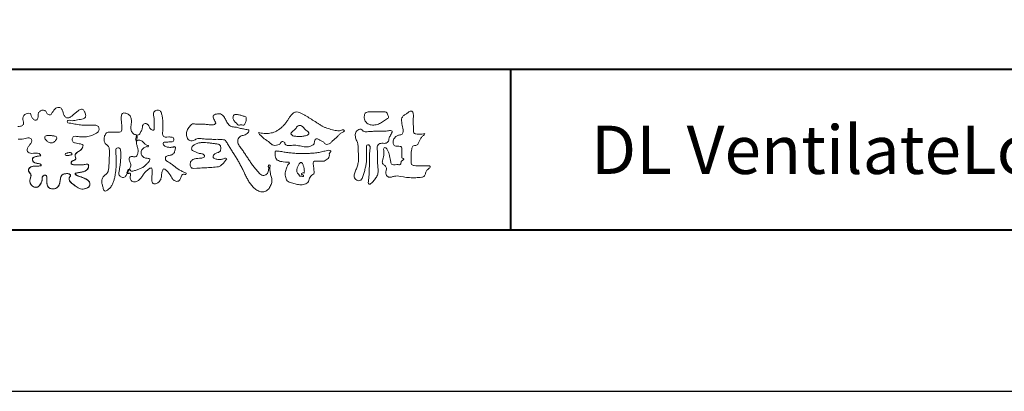
# Model space of a CAD drawing. Units: millimetres. Extents: x 0 to 420, y 0 to 297.
# Drawn here: x 65 to 126, y 0 to 23 of the extents above; entities that cross this region are included whole.
import ezdxf

# ---------------------------------------------------------------- set-up
doc = ezdxf.new("R2010")
doc.units = ezdxf.units.MM
doc.layers.add('AM_0', color=7, linetype='Continuous', lineweight=18)
doc.layers.add('AM_1', color=14, linetype='Continuous', lineweight=40)
doc.layers.add('AM_VIEWS', color=1, linetype='Continuous', lineweight=25, plot=False)
doc.styles.add('ゴシック', font='msgothic.ttc')

msp = doc.modelspace()

# ---------------------------------------------------------------- linework, layer by layer
at = {"layer": 'AM_0'}
for points in [[(68.9227, 15.2933, 0.0927276), (68.7607, 15.3603, -0.0166029), (68.5869, 15.3892, 0.0028439), (68.4159, 15.4315, -0.1965817), (68.2646, 15.512, -0.1808127), (68.2427, 15.6829, -0.2365724), (68.337, 15.824, -0.1247718), (68.5107, 15.8333, 0.0004612), (68.686, 15.8134, 0.0123113), (68.8615, 15.7979, 0.026894), (69.0378, 15.7961, 0.03998), (69.2123, 15.818, 0.0323092), (69.3817, 15.8657, 0.021334), (69.5449, 15.931, 0.0166096), (69.7032, 16.008, 0.1037076), (69.8401, 16.1164, 0.1371477), (69.9039, 16.2779, 0.1834902), (69.8683, 16.4462, 0.1777256), (69.7141, 16.521, 0.0395586), (69.5386, 16.536, 0.0155925), (69.3624, 16.5311, -0.0114958), (69.1868, 16.5256, -0.0117913), (69.0107, 16.5285, -0.0108806), (68.8352, 16.5393, -0.0103404), (68.66, 16.5576, -0.011057), (68.4856, 16.5833, -0.0104018), (68.3132, 16.6169, 0.0229207), (68.14, 16.6457, -0.0656875), (67.9668, 16.6755, -0.5561488), (67.9698, 16.8209, -0.1923874), (68.1401, 16.8189, 0.0846519), (68.3155, 16.8123, 0.0261869), (68.4889, 16.8465, -0.0374987), (68.6625, 16.8744, 0.0292559), (68.8363, 16.8974, 0.100052), (68.998, 16.9643, 0.2591507), (69.0748, 17.1145, 0.0903152), (69.0391, 17.2855, 0.0691047), (68.9582, 17.4421, 0.2833573), (68.8096, 17.5189, 0.112674), (68.6483, 17.4523, 0.0287249), (68.5071, 17.3465, 0.0057093), (68.3723, 17.2325, -0.0078035), (68.2376, 17.1191, -0.0252374), (68.0964, 17.0146, -0.2120279), (67.9296, 16.9767, -0.1443394), (67.7825, 17.0686, -0.0973566), (67.6948, 17.22, -0.0254455), (67.6459, 17.389, 0.0993856), (67.5765, 17.5502, 0.1907358), (67.4266, 17.6326, 0.1621594), (67.2575, 17.5991, 0.0870833), (67.1221, 17.4883, 0.0465025), (67.0195, 17.3453, -0.0570045), (66.917, 17.2016, -0.3875985), (66.7567, 17.1875, -0.1303114), (66.635, 17.3121, 0.1807969), (66.5281, 17.4463, 0.1569493), (66.3557, 17.4576, 0.1365777), (66.2015, 17.3767, 0.1627611), (66.1178, 17.2251, 0.0378353), (66.1209, 17.0498, -0.1980122), (66.0613, 16.8887, -0.3235329), (65.9052, 16.8361, -0.0993802), (65.7687, 16.9458, -0.1070615), (65.686, 17.0996, 0.1198386), (65.6325, 17.2629, 0.1185902), (65.4587, 17.2578, 0.0935194), (65.2959, 17.1923, 0.1762009), (65.1905, 17.0557, 0.0945022), (65.1745, 16.8816, 0.0366143), (65.2021, 16.7079, -0.2761882), (65.1733, 16.5429, -0.1380361), (65.0201, 16.4601, -0.0684551), (64.8448, 16.4472, 0.1054655)], [(72.2416, 15.9172, 0.0374744), (72.1961, 15.7035, 0.4016352), (72.2403, 15.5317, -0.2934565), (72.4392, 15.5945, -0.1208741), (72.6317, 15.4947, -0.0383724), (72.7789, 15.3337, 0.1480903), (72.9826, 15.2651, -0.9200716), (72.884, 15.1999, 0.0808884), (72.6819, 15.1183, 0.137603), (72.5481, 14.9495, 0.1765138), (72.5287, 14.7359, 0.1604513), (72.6518, 14.5601, 0.1292969), (72.8519, 14.478, -0.1006919), (73.0615, 14.4295, -0.2391159), (72.9837, 14.2387, -0.0302936), (72.8332, 14.0802, -0.0321869), (72.6659, 13.939, -0.0518147), (72.4777, 13.8292, -0.0311864), (72.2733, 13.7543, -0.0061104), (72.0635, 13.6931, -0.2069054), (71.852, 13.6945, 0.9287262), (71.7353, 13.7693, 0.0672894), (71.631, 13.5776, 0.7694842), (71.7653, 13.5564, -0.5129802), (71.8596, 13.3941, 0.0919238), (71.8537, 13.1766, 0.2404389), (72.0038, 13.0284, 0.1488064), (72.2195, 13.0269, 0.1211931), (72.4087, 13.133, 0.0550684), (72.5492, 13.3002, -0.0017979), (72.6732, 13.4798, -0.0378254), (72.8117, 13.6485, -0.044854), (72.9771, 13.7907, -0.1937548), (73.1728, 13.8693, -0.156134), (73.2085, 13.6598, -0.0348392), (73.2008, 13.4416, 0.0216203), (73.1847, 13.2238, 0.073962), (73.209, 13.0068, 0.3810707), (73.3642, 12.8796, 0.1354915), (73.5691, 12.9493, 0.1291223), (73.7151, 13.1091, 0.0833555), (73.7806, 13.3174, 0.007099), (73.8043, 13.5346, -0.0884262), (73.8651, 13.7436, -0.7123671), (74.0359, 13.764, -0.0389382), (74.195, 13.6131, -0.0401075), (74.3265, 13.4393, -0.0109137), (74.4379, 13.2515, 0.1171086), (74.5841, 13.0916, 0.1872021), (74.7921, 13.0432, 0.2938335), (74.9519, 13.1745, -0.0216753), (75.0313, 13.3783, -0.4033307), (75.2046, 13.477, 0.7263742), (75.3316, 13.5533, -0.0148657), (75.1288, 13.6366, -0.0247145), (74.9339, 13.7369, -0.0233246), (74.75, 13.8558, -0.0107016), (74.5752, 13.9872, 0.0093797), (74.4008, 14.119, 0.0161387), (74.2188, 14.24, -0.0772438), (74.0485, 14.375, -0.3140668), (74.0717, 14.578, -0.1329045), (74.2744, 14.6496, 0.0887224), (74.4807, 14.7198, 0.2363805), (74.6056, 14.8903, -0.0502097), (74.6684, 15.0997, 0.7620382), (74.5276, 15.1685, -0.0445506), (74.3095, 15.1519, -0.0594167), (74.0946, 15.1836, -0.2038603), (73.9152, 15.2981, -0.6585215), (73.9643, 15.4662, -0.0372568), (74.1823, 15.4808, -0.0304178), (74.4012, 15.4906, 0.4723244), (74.556, 15.6073, 0.4268251), (74.4585, 15.7778, 0.0511233), (74.2409, 15.7949, -0.0015143), (74.0222, 15.7903, -0.3276163), (73.8685, 15.9252, -0.0958827), (73.8682, 16.1425, 0.0184411), (73.878, 16.361, 0.008621), (73.876, 16.5798, 0.0094806), (73.8677, 16.7971, 0.0222339), (73.8455, 17.0146, 0.033889), (73.7992, 17.2275, 0.1268823), (73.7049, 17.422, 0.2112911), (73.4958, 17.4569, 0.207726), (73.3158, 17.3436, 0.1718358), (73.2984, 17.1299, -0.040282), (73.3273, 16.9136, -0.0116645), (73.33, 16.6952, 0.0156175), (73.3365, 16.4768, -0.079914), (73.3287, 16.2589, -0.4935874), (73.1456, 16.2703, -0.1217912), (73.022, 16.4491, 0.1756594), (72.8793, 16.6081, 0.284126), (72.6718, 16.5934, 0.2113496), (72.6041, 16.3934, -0.0651806), (72.5363, 16.1863, -0.0284787), (72.435, 15.9929, -0.3601374), (72.2469, 15.916)], [(90.1766, 16.0085, -0.0647802), (90.0534, 15.8634, 0.0622099), (89.9289, 15.7191, 0.0344836), (89.8356, 15.5529, -0.0030299), (89.7527, 15.381, -0.321468), (89.6099, 15.2724, 0.1641973), (89.4319, 15.2156, 0.1304434), (89.3518, 15.0448, 0.0496936), (89.3293, 14.8549, -0.0031333), (89.3247, 14.6641, -0.0010254), (89.3156, 14.4735, 0.0156003), (89.3122, 14.2827, 0.120913), (89.3428, 14.0966, 0.1932108), (89.5098, 14.0153, 0.0233447), (89.7002, 14.0075, 0.0034608), (89.8906, 14.0059, 0.0027132), (90.0806, 14.0068, 0.0012912), (90.2713, 14.0092, -0.0518219), (90.4617, 13.9988, -0.6991579), (90.4394, 13.8599, 0.0159558), (90.304, 13.7255, 0.1288922), (90.2193, 13.5568, -0.0943735), (90.1502, 13.3795, -0.1782105), (89.9817, 13.3001, -0.0183006), (89.792, 13.2788, -0.012547), (89.601, 13.2682, -0.0099522), (89.4102, 13.2662, -0.011504), (89.2195, 13.2723, -0.0135944), (89.0299, 13.2879, -0.0155959), (88.841, 13.3147), (88.6532, 13.3491, 0.0301853), (88.4638, 13.3723, 0.0676959), (88.2736, 13.3587, 0.0017958), (88.0905, 13.3061, -0.1442349), (87.9021, 13.3079, -0.1965497), (87.7714, 13.4401, -0.1495523), (87.7471, 13.6266, 0.0076151), (87.7851, 13.814, 0.2639399), (87.7161, 13.9834, -0.013958), (87.576, 14.1131, -0.2871968), (87.5297, 14.2893, 0.006403), (87.5785, 14.4738, 0.0263773), (87.6132, 14.662, 0.0414916), (87.6235, 14.8517, -0.0125503), (87.6069, 15.0418, -0.6088474), (87.7341, 15.1278, -0.096312), (87.846, 14.9752, -0.0323186), (87.9259, 14.8004, -0.0374447), (87.9796, 14.617, -0.0149022), (88.0124, 14.4294, 0.0153596), (88.046, 14.2416, 0.2197469), (88.1356, 14.081, 0.1244515), (88.323, 14.0689, -0.0381987), (88.5134, 14.0784, 0.3734577), (88.6753, 14.1281, -0.2013353), (88.734, 14.3038, -0.0282233), (88.8877, 14.4171, -0.0109046), (88.7438, 14.5077, -0.0829126), (88.7393, 14.6969, 0.0123242), (88.735, 14.8877, -0.0460661), (88.7454, 15.078, 0.419631), (88.6397, 15.2134, 0.0763181), (88.4502, 15.2296, -0.1835365), (88.2692, 15.2735, -0.1697093), (88.1924, 15.4428, -0.1294853), (88.2133, 15.6304, -0.0877503), (88.328, 15.7818, -0.1132585), (88.4836, 15.89, -0.0252078), (88.6691, 15.9355, 0.2875757), (88.8087, 16.0503, 0.1047475), (88.8175, 16.2389, 0.0228858), (88.7837, 16.4265, -0.0060438), (88.7441, 16.6135, -0.0381555), (88.7205, 16.8034, -0.105344), (88.7484, 16.9911, -0.1373444), (88.8685, 17.1357, -0.0164006), (89.0271, 17.2422, 0.0141402), (89.1814, 17.3562, -0.2240993), (89.361, 17.3979, -0.2404898), (89.4506, 17.239, -0.0568523), (89.4609, 17.0485, -0.0086308), (89.4444, 16.858, 0.0343362), (89.4422, 16.6676, 0.0066483), (89.4556, 16.4776, -0.0164286), (89.465, 16.287, 0.0255411), (89.4667, 16.0961, 0.3285251), (89.6069, 15.9871, 0.044435), (89.7974, 15.9747, 0.0153749), (89.9886, 15.9782, 0.0510059), (90.1763, 16.0073)], [(82.0261, 15.8563, -0.1043841), (81.9155, 15.9029, -0.219924), (81.8425, 15.9944, -0.1693842), (81.8953, 16.1017, -0.0503939), (81.9851, 16.1832, 0.0241946), (82.0784, 16.2607, 0.0443924), (82.1576, 16.352, -0.0421815), (82.2359, 16.4436, -0.1064483), (82.3386, 16.507, -0.1968279), (82.4571, 16.5016, -0.0542233), (82.5608, 16.4388, -0.0543698), (82.6498, 16.3563, 0.0051452), (82.7291, 16.2643, 0.0601563), (82.8201, 16.1849, -0.0538181), (82.9154, 16.1098, -0.2605252), (82.9458, 15.9974, -0.2452641), (82.8666, 15.9114, -0.0396672), (82.7522, 15.8737, -0.0214935), (82.6332, 15.849, -0.0178091), (82.5132, 15.8335, -0.0172469), (82.3922, 15.8264, -0.017273), (82.2703, 15.8276, -0.0177448), (82.1487, 15.8374, -0.0186751), (82.0284, 15.8559)], [(64.8694, 15.6587, 0.0566247), (65.045, 15.6569, 0.0336306), (65.2185, 15.6861, -0.0028118), (65.3897, 15.7288, -0.1003297), (65.5646, 15.7392, -0.2180484), (65.7039, 15.6397, -0.2677035), (65.6992, 15.4715, -0.0465048), (65.6042, 15.3234, 0.021089), (65.5014, 15.1808, 0.1011516), (65.4343, 15.0189, 0.2337491), (65.4913, 14.8586, 0.1723098), (65.6464, 14.7837, 0.050172), (65.822, 14.7807, -0.0138794), (65.9977, 14.7899, -0.0981624), (66.1709, 14.7643, -0.1663914), (66.2923, 14.6412)], [(68.9227, 15.2933, -0.0538848), (68.8779, 15.1389, -0.0983956), (68.7913, 15.0056, -0.0611627), (68.6609, 14.9131, 0.0376333), (68.5272, 14.8258, 0.1331027), (68.4288, 14.7013, 0.180236), (68.4423, 14.5443, -0.3074526), (68.4364, 14.3942, -0.0909309), (68.2917, 14.3269, 0.2483858), (68.1732, 14.2272, 0.481408), (68.2281, 14.0972, 0.0660326), (68.3852, 14.0663, 0.0230258), (68.5458, 14.0581, 0.0027311), (68.7064, 14.0589, 0.0178057), (68.866, 14.0645, 0.0291446), (69.0249, 14.086, -0.0666837), (69.1844, 14.1043, -0.4574123), (69.2578, 13.9837, -0.1063319), (69.2122, 13.8307, -0.1190196), (69.1035, 13.7151, -0.068728), (68.9582, 13.6465, -0.0340839), (68.8024, 13.6082, -0.0098506), (68.6441, 13.5837, 0.0238829), (68.4869, 13.5541, 1.0960151), (68.4611, 13.4536, 0.1116519), (68.6002, 13.3747), (68.7529, 13.3253, -0.0136289), (68.904, 13.2714, -0.0240428), (69.0503, 13.2063, -0.0382439), (69.1881, 13.124, -0.1016584), (69.2983, 13.009, -0.1413464), (69.3371, 12.8554, -0.1794363), (69.2829, 12.7078, -0.1110631), (69.1496, 12.6215, -0.0464972), (68.9963, 12.5745, -0.0699949), (68.8364, 12.5637, -0.0819012), (68.6819, 12.6031, -0.0406118), (68.5407, 12.679, -0.0170913), (68.4088, 12.7694, -0.0023501), (68.2804, 12.865, -0.0323877), (68.156, 12.9663, -0.108503), (68.065, 13.0965, -0.1547311), (68.0525, 13.254, -0.0385994), (68.1343, 13.3892, 0.3530481), (68.0413, 13.5043, 0.0784117), (67.8821, 13.5191, 0.0536704), (67.724, 13.4951, 0.1557965), (67.5842, 13.423, 0.1228434), (67.5174, 13.2792, 0.0261726), (67.4917, 13.1209, -0.020779), (67.4668, 12.9622, -0.0540336), (67.4191, 12.809, -0.1042944), (67.3268, 12.6785, -0.0998614), (67.1887, 12.5991, -0.0797225), (67.0319, 12.572, -0.0855254), (66.8739, 12.5963, -0.1506183), (66.7428, 12.6865, -0.1096025), (66.6795, 12.8321, -0.0421265), (66.6604, 12.9905, -0.0114953), (66.6575, 13.1503, 0.0158906), (66.6543, 13.3111, 0.4238445), (66.5645, 13.4245, 0.2126255), (66.4183, 13.3703, 0.229111), (66.3694, 13.2239, -0.0711249), (66.353, 13.0648, -0.0658612), (66.293, 12.9165, -0.0520418), (66.1997, 12.7848, -0.1029613), (66.0741, 12.6865, -0.1776575), (65.9176, 12.675, -0.0953068), (65.7732, 12.7436, -0.0944356), (65.6636, 12.8601, -0.1044616), (65.6085, 13.0091, -0.0872024), (65.613, 13.1683, -0.0336114), (65.6617, 13.3212, 0.2303089), (65.6522, 13.4766, 0.0326198), (65.561, 13.6085, -0.1919117), (65.5073, 13.7556, -0.1659706), (65.5949, 13.8869, -0.1083455), (65.7344, 13.9636, -0.0684387), (65.893, 13.9805, 0.0132617), (66.0527, 13.9828, 0.0369772), (66.2119, 14.0021, 0.7468771), (66.286, 14.0896, 0.1298278), (66.139, 14.1497, -0.0544423), (65.9818, 14.1725, -0.0935229), (65.8376, 14.2407, -0.1939052), (65.7583, 14.376, -0.3300054), (65.8172, 14.5149, -0.0688473), (65.9662, 14.5748, -0.0285766), (66.1234, 14.6066, 0.0058877), (66.2819, 14.6313)], [(68.891, 15.1727, -0.0842047), (68.8159, 15.0327, -0.0868304), (68.6934, 14.9325, 0.0167226), (68.5583, 14.8493, 0.0999139), (68.4463, 14.7376, 0.2356956), (68.4296, 14.5848, -0.1118524), (68.4598, 14.43, -0.2083241), (68.3342, 14.3416, 0.1395747), (68.1957, 14.268, 0.3606595), (68.1875, 14.1224, 0.1391936), (68.3359, 14.072, 0.0251013), (68.495, 14.0592, 0.0105387), (68.6543, 14.0585, 0.009394), (68.8126, 14.0613, 0.0275046), (68.9707, 14.0765, -0.0081672), (69.1283, 14.1036, -0.4474966), (69.2548, 14.04, -0.1265308), (69.2362, 13.8835, -0.1230623), (69.1492, 13.7512, -0.0855695), (69.0153, 13.6679, -0.0446482), (68.8635, 13.6206, -0.0195189), (68.7063, 13.5926, 0.0137341), (68.5499, 13.5679, 0.2631524), (68.421, 13.504, 0.1426063), (68.5386, 13.3999, 0.0338991), (68.6885, 13.3462, -0.0087634), (68.8394, 13.2956, -0.0194102), (68.9865, 13.2368, -0.0292241), (69.1278, 13.1636, -0.0672186), (69.2539, 13.0671, -0.1390092), (69.3298, 12.9296, -0.1416254), (69.3218, 12.7726, -0.1759837), (69.2185, 12.6557, -0.0586119), (69.0725, 12.594, -0.0564974), (68.9165, 12.5635, -0.0822057), (68.7586, 12.5768, -0.0605184), (68.6117, 12.6371, -0.0255216), (68.4766, 12.7212, -0.0101086), (68.3486, 12.814, -0.0030583), (68.2214, 12.9098, -0.0649809), (68.1077, 13.0206, -0.1332294), (68.0474, 13.1663, -0.2083776), (68.0847, 13.3165, 0.472806), (68.1152, 13.454, 0.2167883), (67.9748, 13.5169, 0.055424), (67.8157, 13.5133, 0.0531278), (67.6615, 13.4755, 0.1979935), (67.5487, 13.3696, 0.0722852), (67.5052, 13.2175, 0.0053075), (67.4836, 13.0596, -0.0316343), (67.4526, 12.9033, -0.0708722), (67.3914, 12.7568, -0.1142806), (67.2814, 12.6438, -0.0888299), (67.1348, 12.5839, -0.0785024), (66.9767, 12.5743, -0.0974535), (66.8244, 12.6178, -0.1555869), (66.7154, 12.7297, -0.0823013), (66.6705, 12.8814, -0.0299531), (66.6586, 13.0397, -0.005191), (66.6574, 13.1987, 0.0589596), (66.6459, 13.3578, 0.4343641), (66.5186, 13.4221, 0.2144672), (66.3905, 13.3346, 0.1237164), (66.3692, 13.1787, -0.0737315), (66.3408, 13.0233, -0.0604717), (66.2717, 12.8809, -0.0564032), (66.1727, 12.7566, -0.1264743), (66.0383, 12.6736, -0.1531756), (65.8822, 12.6857, -0.0915447), (65.7455, 12.7656, -0.0964931), (65.6466, 12.89, -0.1011161), (65.6048, 13.0425, -0.0835192), (65.6205, 13.2, 0.0075824), (65.6699, 13.3514, 0.2222333), (65.6374, 13.5023, 0.0038173), (65.5449, 13.6321, -0.2539109), (65.5143, 13.7815, -0.1336985), (65.6146, 13.9027, -0.1123571), (65.7575, 13.9693, -0.0523485), (65.9156, 13.9805, 0.0185776), (66.0742, 13.9841, 0.0415688), (66.2318, 14.0067, 1.0668898), (66.2703, 14.101, 0.1283942), (66.1207, 14.1516, -0.0660221), (65.9643, 14.1776, -0.101372), (65.8248, 14.2514, -0.190593), (65.7565, 14.3918, -0.3275453), (65.8289, 14.5222, -0.0597114), (65.9784, 14.5781, -0.0258626), (66.1353, 14.6084, 0.0071326), (66.2925, 14.6331)], [(68.891, 15.1727, -0.0826494), (68.8172, 15.0344, -0.0878108), (68.6971, 14.9348, 0.0134573), (68.5638, 14.8531, 0.0934624), (68.451, 14.745, 0.2354319), (68.4268, 14.5953, -0.0709789), (68.4623, 14.4428, -0.2631946), (68.3473, 14.3463, 0.0999388), (68.2065, 14.28, 0.3105375), (68.1756, 14.1368, 0.188684), (68.3143, 14.0752, 0.0258866), (68.4709, 14.0601, 0.0141152), (68.6283, 14.0583, 0.0047867), (68.7845, 14.0602, 0.0253945), (68.9406, 14.0722, 0.012484), (69.0956, 14.0991, -0.2636085), (69.2416, 14.0735, -0.181464), (69.2476, 13.9213, -0.1147338), (69.1783, 13.7817, -0.0994787), (69.0548, 13.6864, -0.0533613), (68.9079, 13.6315, -0.0257724), (68.7541, 13.5999, 0.000664), (68.5995, 13.5768, 0.0356858), (68.4461, 13.5419, 0.5512216), (68.4921, 13.428, 0.0843864), (68.6351, 13.3633, -0.0044812), (68.7843, 13.3148, -0.0154078), (68.9315, 13.2604, -0.0250934), (69.073, 13.1945, -0.0436489), (69.2062, 13.1103, -0.1102512), (69.3077, 12.9917, -0.1358911), (69.3362, 12.839, -0.183816), (69.2737, 12.6981, -0.0996468), (69.1402, 12.6177, -0.0460559), (68.9898, 12.5733, -0.0692578), (68.8333, 12.564, -0.0799296), (68.6823, 12.6029, -0.0401984), (68.544, 12.6769, -0.0171997), (68.4148, 12.765, -0.0031141), (68.2892, 12.8584, -0.0264567), (68.1665, 12.9563, -0.098524), (68.072, 13.0799, -0.1442021), (68.0482, 13.2334, -0.1682443), (68.1275, 13.366, 0.3939733), (68.0668, 13.4942, 0.1054744), (67.9131, 13.5197, 0.0547591), (67.7577, 13.503, 0.1002373), (67.6119, 13.4483, 0.1566792), (67.5285, 13.3191, 0.0428685), (67.4975, 13.1654, -0.0097037), (67.4758, 13.0098, -0.0409328), (67.4383, 12.8573, -0.085045), (67.3649, 12.719, -0.1099239), (67.2432, 12.622, -0.0821499), (67.0941, 12.5766, -0.0778885), (66.9385, 12.5796, -0.1108276), (66.7938, 12.637, -0.1439357), (66.7013, 12.7605, -0.0666006), (66.6665, 12.9124, -0.0236909), (66.658, 13.0689, -0.0018475), (66.6572, 13.2259, 0.1028065), (66.6367, 13.3809, 0.3540999), (66.4968, 13.4167, 0.2197215), (66.3819, 13.3169, 0.0719784), (66.3683, 13.1613, -0.0722942), (66.3355, 13.0083, -0.0580436), (66.2642, 12.8693, -0.0584283), (66.1642, 12.7485, -0.1317881), (66.0293, 12.6714, -0.1449581), (65.8755, 12.6881, -0.0900694), (65.7417, 12.7688, -0.0954564), (65.6453, 12.8924, -0.0995396), (65.6047, 13.043, -0.0823918), (65.62, 13.1984, 0.0034714), (65.669, 13.3476, 0.2241371), (65.6406, 13.4972, 0.0105613), (65.5495, 13.6251, -0.2302051), (65.511, 13.7716, -0.1431947), (65.6046, 13.8949, -0.1080888), (65.7428, 13.9658, -0.0623426), (65.8982, 13.9805, 0.0139549), (66.0545, 13.9829, 0.0360784), (66.2102, 14.0017, 0.6668026), (66.2901, 14.0861, 0.1280883), (66.1478, 14.1486, -0.0439384), (65.9928, 14.1695, -0.0865647), (65.8496, 14.2319, -0.1904835), (65.762, 14.3576, -0.3001512), (65.7989, 14.5013, -0.0914187), (65.9398, 14.5672, -0.0336093), (66.0931, 14.6017)], [(82.6628, 13.5482, 0.0288049), (82.6738, 13.6362, 0.0335944), (82.6738, 13.7249, 0.0275896), (82.6624, 13.8128, 0.0137458), (82.6438, 13.8995, 0.0147541), (82.6207, 13.9848, 0.0183479), (82.5919, 14.0684, 0.0311625), (82.5557, 14.1493, 0.1938268), (82.4895, 14.2051, 0.2977344), (82.4064, 14.1901, 0.0510665), (82.3539, 14.1194, 0.0087374), (82.3057, 14.0449, 0.0273526), (82.2628, 13.9669, 0.0392222), (82.2314, 13.8848, 0.0385541), (82.2131, 13.7981, 0.0370056), (82.208, 13.71, 0.0508166), (82.2174, 13.6219, 0.1029319), (82.2521, 13.5408, 0.0537651), (82.3165, 13.4808, -0.1643237), (82.3596, 13.4042, 0.4375734), (82.4207, 13.354, -0.0486243), (82.5092, 13.3527, 0.142539), (82.5964, 13.3485, 0.5229065), (82.6152, 13.4196, 0.0100243), (82.5315, 13.4486, -0.5083139), (82.499, 13.518, -0.2576096), (82.5728, 13.56, -0.0981276), (82.6604, 13.549)]]:
    msp.add_lwpolyline(points, format="xyb", dxfattribs=at)
for points in [[(71.6317, 13.5119, -0.1079589), (71.5215, 13.3253, -0.315483), (71.3188, 13.2935, -0.1793908), (71.1572, 13.4334, -0.1572532), (71.1519, 13.6485, 0.0024197), (71.186, 13.8642, 0.006186), (71.2164, 14.0805, 0.0104565), (71.2397, 14.2976, 0.0154563), (71.2517, 14.5163, 0.0067725), (71.2519, 14.7344, 0.0180542), (71.2484, 14.9529, 0.3544575), (71.1256, 15.1139, 0.4715278), (70.9549, 15.0276, 0.0763309), (70.9501, 14.8107, -0.0062249), (70.9658, 14.592, -0.0092007), (70.9746, 14.3733, -0.0115165), (70.9744, 14.1549, -0.011395), (70.964, 13.9368, -0.0085184), (70.9448, 13.7198, -0.0101678), (70.9178, 13.5035, -0.0147447), (70.8802, 13.2878, -0.0250083), (70.8259, 13.0764, -0.0379706), (70.7454, 12.873, -0.0519497), (70.6302, 12.688, -0.0535144), (70.4783, 12.5317, -0.1564053), (70.2908, 12.4314, -0.3242507), (70.169, 12.5957, 0.0048689), (70.1106, 12.8061, -0.0555075), (70.0729, 13.0209, -0.1144147), (70.1105, 13.2341, -0.1125842), (70.2449, 13.4037, 0.0345213), (70.4049, 13.5521, 0.1326864), (70.4933, 13.7487, 0.0334061), (70.5157, 13.966, 0.0005562), (70.5287, 14.184, 0.0029126), (70.5402, 14.4021, 0.0054802), (70.5481, 14.6211, 0.0079237), (70.5501, 14.8394, 0.027726), (70.5394, 15.0572, 0.1980346), (70.4575, 15.2534, -0.071314), (70.294, 15.396, -0.1266158), (70.2185, 15.5982, -0.0982679), (70.2358, 15.8145, -0.1116071), (70.3372, 16.006, -0.20526), (70.5261, 16.1033, -0.0389365), (70.7435, 16.0899, 0.0252573), (70.9616, 16.0893, 0.0320259), (71.1794, 16.0998, 0.4173491), (71.3247, 16.2332, 0.0060624), (71.316, 16.4522, 0.0210751), (71.3038, 16.6706, -0.0120156), (71.2823, 16.8876, -0.0614715), (71.2937, 17.1046, -0.2732305), (71.402, 17.2806, -0.1333879), (71.6163, 17.2569, -0.12091), (71.8016, 17.1443, -0.1320796), (71.9006, 16.9526, -0.0732295), (71.9185, 16.7353, -0.0189343), (71.8926, 16.5186, 0.0663698), (71.8871, 16.3012, 0.1066026), (71.959, 16.0963, 0.1528831), (72.1199, 15.9546, -0.3318781), (72.286, 15.8429, -0.0695424), (72.2502, 15.6285, 0.1084958), (72.2326, 15.4128, 0.0347563), (72.2816, 15.2002, -0.0372869), (72.3295, 14.9873, -0.1020638), (72.313, 14.7712, -0.1391017), (72.2129, 14.5806, -0.1424859), (72.0003, 14.5844, 0.2429822), (71.8008, 14.5197, 0.2007967), (71.8031, 14.309, -0.0096778), (71.8772, 14.1034, -0.1807866), (71.8445, 13.8923, -0.0087504), (71.7451, 13.6971, -0.0352597)], [(79.8319, 13.603, 0.1557165), (80.0212, 13.4259, 0.221474), (80.2753, 13.4463, 0.2122262), (80.4321, 13.6477, 0.0751178), (80.4575, 13.9093, -0.8204738), (80.5471, 14.0549, -0.0035283), (80.5246, 13.7997, 0.010212), (80.561, 13.5388, 0.0294754), (80.6311, 13.2845, -0.1106528), (80.6587, 13.0245, -0.0832986), (80.5795, 12.7746, -0.0596605), (80.4365, 12.5539, -0.1379022), (80.2252, 12.4022, -0.1296119), (79.9649, 12.3963, -0.079161), (79.7205, 12.4924, -0.0636512), (79.5131, 12.6544, -0.0372516), (79.3426, 12.8547, -0.0242357), (79.1967, 13.0739, -0.0159454), (79.0689, 13.3043, -0.0077715), (78.9524, 13.5397), (78.8392, 13.7776, 0.0078078), (78.7223, 14.0138, 0.0109725), (78.5955, 14.2455, 0.0074735), (78.4605, 14.4718, 0.0039976), (78.3204, 14.695, 0.0004888), (78.1779, 14.9174, -0.003138), (78.0365, 15.1407, -0.0067609), (77.9001, 15.366, 0.0400126), (77.7607, 15.5874, 0.1030725), (77.5057, 15.6411, 0.0189621), (77.2423, 15.6498, -0.0012658), (76.9786, 15.6488, -0.0113856), (76.7153, 15.6568, -0.0080605), (76.4525, 15.6749, -0.0015265), (76.1903, 15.699, 0.1526987), (75.9344, 15.6527, -0.0853183), (75.6897, 15.5584, -0.2566604), (75.4531, 15.6472, -0.1362689), (75.3437, 15.8837, -0.125605), (75.364, 16.1434, -0.0710813), (75.4847, 16.3765, -0.0845186), (75.6603, 16.5717, -0.253842), (75.9127, 16.6004, 0.0652934), (76.1753, 16.5919, -0.0398152), (76.4377, 16.5912, -0.0042023), (76.6994, 16.5652, 0.0344363), (76.9623, 16.5559, 0.4554254), (77.1596, 16.661, 0.0848244), (77.0515, 16.8998, -0.278959), (77.0229, 17.1479, -0.1379806), (77.2684, 17.2273, -0.1796394), (77.5242, 17.2002, -0.1073618), (77.7014, 17.0079, -0.0163268), (77.828, 16.7769, 0.0615657), (77.9759, 16.5599, 0.1571523), (78.195, 16.4219, 0.0221227), (78.4581, 16.4113, -0.0476225), (78.7021, 16.3189, -0.0798181), (78.9611, 16.2767, 0.0173369), (79.2181, 16.2304, -0.2594313), (79.1144, 16.0048, -0.1186258), (78.8775, 15.8945, 0.1200457), (78.6383, 15.7905, 0.1776308), (78.5284, 15.5572, 0.1517015), (78.5942, 15.3069, 0.030846), (78.7443, 15.089, -0.0085873), (78.8971, 14.8742, -0.004815), (79.0441, 14.6554, -0.0002333), (79.1888, 14.4352, 0.0049742), (79.3357, 14.2161, 0.0104478), (79.4889, 14.0022, 0.0157195), (79.6533, 13.7963, 0.0199995)], [(78.2382, 16.9196, -0.0618342), (78.2403, 17.0256, -0.105266), (78.2746, 17.1249, -0.2023118), (78.3594, 17.183, -0.0722737), (78.4645, 17.1902, -0.0278078), (78.5696, 17.1786, -0.0241368), (78.6735, 17.1559, -0.0157192), (78.7747, 17.125, 0.0264386), (78.8761, 17.0957, -0.0051014), (78.9802, 17.0762, -0.32301), (79.0556, 17.0121, -0.0517338), (79.0553, 16.9065, -0.0303226), (79.0458, 16.8011, -0.0524941), (79.0159, 16.7, -0.0286135), (78.9703, 16.605, -0.2343514), (78.9006, 16.5317, -0.0760689), (78.7958, 16.5431, 0.0872644), (78.6903, 16.5447, -0.0900169), (78.5861, 16.5309, -0.1099298), (78.506, 16.598, 0.0133967), (78.4267, 16.668, -0.0403224), (78.354, 16.7431, -0.0292417), (78.2918, 16.8284, -0.0205411)], [(79.8203, 16.0724, 0.0249009), (79.9937, 16.037, 0.0236595), (80.1701, 16.0185, 0.0227539), (80.3478, 16.0165, 0.0222144), (80.5251, 16.0304, 0.029308), (80.7006, 16.0613, 0.0578575), (80.8664, 16.1229, 0.0263819), (81.0199, 16.2124, 0.0170777), (81.1671, 16.3131, 0.0282229), (81.3039, 16.4262, 0.0266932), (81.4269, 16.5538, 0.021991), (81.5371, 16.6932, 0.0124789), (81.6374, 16.8408, -0.0053129), (81.7354, 16.9898, -0.023442), (81.8414, 17.1322, -0.0412442), (81.9649, 17.2598, -0.134668), (82.1203, 17.3422, -0.0984859), (82.297, 17.3405, -0.0619629), (82.4638, 17.2838, -0.0244189), (82.6196, 17.1988, -0.0021258), (82.7719, 17.107, -0.0017933), (82.9243, 17.0137, -0.0014666), (83.0754, 16.9197, -0.0011219), (83.2256, 16.8252, -0.0007663), (83.3755, 16.7301, -0.0004057), (83.5254, 16.6346, 0.0055041), (83.6764, 16.5397, 0.015891), (83.8314, 16.4514, 0.026514), (83.9926, 16.3769, 0.0205527), (84.1599, 16.3191, 0.0076524), (84.3308, 16.2706, 0.0025751), (84.503, 16.2242, 0.0313973), (84.6774, 16.1895, 0.0590004), (84.854, 16.187, 0.0570748), (85.0264, 16.2299, -0.4327575), (85.1689, 16.1704, -0.112622), (85.0242, 16.0721, 0.0640604), (84.8755, 15.9745, 0.0338995), (84.7534, 15.8453, -0.0346032), (84.6252, 15.7228, 0.0022015), (84.4894, 15.608, 0.0316796), (84.3614, 15.4839, -0.1074291), (84.2258, 15.3705, -0.1277839), (84.053, 15.336, -0.1941076), (83.9089, 15.4318, 0.1423826), (83.7682, 15.5376, -0.0737204), (83.6102, 15.6181, 0.1316761), (83.4494, 15.6903, 0.3688523), (83.3229, 15.5885, -0.0048082), (83.2941, 15.4132, -0.233278), (83.1836, 15.2799, -0.0334583), (83.0197, 15.2097, -0.0686187), (82.8451, 15.1802, -0.0409028), (82.6677, 15.1893, -0.0187356), (82.4925, 15.2191, 0.0005575), (82.3177, 15.2556, 0.0239249), (82.1419, 15.2835, 0.0477004), (81.9646, 15.2859, 0.0018076), (81.7869, 15.2654, -0.0799948), (81.6101, 15.2724, -0.2363381), (81.468, 15.3691, 0.4697472), (81.378, 15.4925, 0.4248804), (81.2219, 15.4592, -0.1440127), (81.1064, 15.328, -0.0344066), (80.9345, 15.284, -0.1128854), (80.7578, 15.2833, -0.1135343), (80.6029, 15.3673, -0.0065666), (80.4704, 15.4857, 0.0456963), (80.3242, 15.5884, -0.0328942), (80.1761, 15.6862, -0.0269547), (80.045, 15.8052, 0.0115295), (79.9164, 15.9285, -0.155319)], [(87.0197, 17.3519, -0.0107805), (87.1693, 17.3616, -0.0090517), (87.3197, 17.3653, -0.0076775), (87.4695, 17.364, -0.0136457), (87.6185, 17.3572, -0.0708563), (87.765, 17.3318, -0.1987167), (87.8468, 17.2124, -0.0344767), (87.9012, 17.073, -0.4164273), (87.8477, 16.9485, 0.0473499), (87.7243, 16.8649, -0.0168759), (87.6069, 16.7733, -0.0246018), (87.4821, 16.6924, -0.0283061), (87.3494, 16.6251, -0.0328995), (87.209, 16.5743, -0.0377635), (87.0621, 16.5436, -0.044076), (86.9128, 16.5372, -0.0517633), (86.7656, 16.5591, -0.0695077), (86.6284, 16.6152, -0.0767145), (86.5137, 16.7098, -0.0757861), (86.4319, 16.8339, -0.0953179), (86.396, 16.9776, -0.0558034), (86.4079, 17.1257, -0.1092707), (86.4535, 17.2666, -0.1401943), (86.5777, 17.3454, -0.1195495), (86.7245, 17.3609, 0.0298325), (86.8731, 17.348, 0.0161139)], [(87.9035, 16.1813, -0.267395), (88.1449, 16.148, -0.1077978), (88.0399, 15.9105, 0.0922117), (87.9373, 15.6692, -0.2599209), (87.8242, 15.4428, -0.1448448), (87.5682, 15.4015, 0.1448405), (87.3121, 15.3564, 0.2276369), (87.2034, 15.1264, 0.0189663), (87.2224, 14.8633, -0.0157512), (87.2306, 14.5989, -0.0009481), (87.23, 14.3348, 0.01409), (87.2362, 14.0714, 0.0021319), (87.2565, 13.8096, -0.0494832), (87.2522, 13.5466, -0.1220515), (87.1596, 13.3025, -0.0081445), (87.0015, 13.0919, -0.1099164), (86.8188, 12.9056, -0.9440901), (86.6493, 12.9657, -0.0006125), (86.6828, 13.227, 0.0182627), (86.7015, 13.4904, -0.0017938), (86.7106, 13.7529, -0.0002406), (86.7223, 14.0161, 0.0064314), (86.7307, 14.2795, 0.0103773), (86.729, 14.5428, -0.023141), (86.7346, 14.8056, -0.0067851), (86.7628, 15.068, 0.2950598), (86.6926, 15.3038, 0.6693933), (86.538, 15.1602, 0.0101921), (86.5357, 14.8962, 0.0015866), (86.5399, 14.6324, -0.0120937), (86.5389, 14.3689, -0.0278971), (86.5168, 14.1065, -0.0265586), (86.4637, 13.8493, -0.0100351), (86.3921, 13.596, 0.0015238), (86.3165, 13.3436, -0.1660192), (86.1866, 13.1201, -0.2949921), (85.9375, 13.1174, -0.18356), (85.7787, 13.3203, -0.1668157), (85.8079, 13.5774, -0.0069889), (85.9089, 13.8207, 0.0294412), (85.9951, 14.0703, 0.0501735), (86.0405, 14.3296, 0.0275627), (86.0417, 14.5929, -0.0070832), (86.0325, 14.8561, 0.0052552), (86.031, 15.1195, 0.0569271), (85.9977, 15.3802, 0.0250179), (85.9077, 15.6277, -0.0751279), (85.8453, 15.8819, -0.1713972), (85.9077, 16.1327, -0.1815008), (86.1181, 16.2823, -0.2488011), (86.3354, 16.1582, 0.1679309), (86.5903, 16.1193, -0.0149405), (86.8529, 16.1417, -0.01228), (87.1163, 16.1482, -0.0003634), (87.3801, 16.1477, 0.0134271), (87.6429, 16.1541, 0.0259617)], [(66.7471, 15.8977, -0.0105169), (66.845, 15.8906, -0.0073286), (66.943, 15.88, -0.0044799), (67.0397, 15.8672, -0.0194483), (67.1358, 15.8506, -0.0559704), (67.2288, 15.8215, -0.2790442), (67.2862, 15.7493, -0.1933471), (67.2571, 15.6583), (67.1994, 15.5792, -0.0476457), (67.1349, 15.5061, -0.0809701), (67.0534, 15.4529, -0.0986049), (66.959, 15.4318, -0.0571404), (66.862, 15.4413, -0.0576666), (66.7692, 15.4712, -0.0592516), (66.6868, 15.5223, -0.0460119), (66.6163, 15.5901, -0.0445518), (66.5583, 15.6692, -0.0979775), (66.5248, 15.76, -0.2850581), (66.5635, 15.8432, -0.0945293), (66.6517, 15.8836, -0.0584384)], [(76.3107, 15.4444, -0.0243958), (76.5176, 15.4469, -0.0171776), (76.724, 15.4321, -0.0089431), (76.9294, 15.4066, -0.0010949), (77.1344, 15.3769, -0.0089585), (77.3389, 15.3463, -0.3023722), (77.4629, 15.1967, -0.1179442), (77.4658, 14.9912, -0.2749508), (77.3369, 14.8411, 0.0303866), (77.1419, 14.7728, 0.176677), (77.0033, 14.6241, 0.4637922), (77.0891, 14.4625, 0.0742673), (77.2856, 14.3986, 0.0817352), (77.4922, 14.3974, 0.0263341), (77.6913, 14.4515, -0.4550137), (77.846, 14.4349, -0.0398012), (77.7267, 14.2649, -0.0354069), (77.5824, 14.1164, -0.0215658), (77.4283, 13.9786, -0.1497112), (77.2302, 13.9323, 0.0012271), (77.0238, 13.9161, -0.0008086), (76.8173, 13.8997, -0.002947), (76.6101, 13.8849, -0.0052192), (76.4029, 13.8734, -0.0036204), (76.196, 13.8662, 0.0046851), (75.9891, 13.8586), (75.7827, 13.8467, -0.3086721), (75.6129, 13.9425, -0.1530886), (75.5734, 14.1432, -0.1723256), (75.6643, 14.3249, -0.111828), (75.8389, 14.4329, -0.0730923), (76.0414, 14.4653, 0.0214796), (76.2477, 14.4803, 0.1524275), (76.4393, 14.5509, 0.4652262), (76.3885, 14.7241, 0.0793892), (76.1876, 14.7693, -0.1104168), (75.9918, 14.8328, 0.0569941), (75.8036, 14.9171, -0.325487), (75.6639, 15.0508, -0.1708045), (75.7379, 15.2399, -0.1156655), (75.9076, 15.3552, -0.0482775), (76.1039, 15.4219, -0.0626664)], [(67.8439, 14.7778, -0.0309834), (67.9135, 14.796, -0.0065724), (67.9842, 14.8088), (68.0563, 14.822, -0.0844137), (68.1287, 14.8243, -0.2245606), (68.1845, 14.782, -0.0116152), (68.225, 14.7205, -0.4756807), (68.1774, 14.6838, 0.0110156), (68.1059, 14.6693, -0.0062975), (68.0348, 14.6537, -0.0271064), (67.9639, 14.6434, -0.0633146), (67.8903, 14.6454, -0.1382115), (67.8254, 14.6742, -0.1904146), (67.7919, 14.7368, -0.3818864)], [(83.5156, 14.8217, 0.0014593), (83.6629, 14.855, -0.0010612), (83.8103, 14.8885, 0.0005335), (83.9568, 14.9209, 0.0020563), (84.1031, 14.9575, -0.1314038), (84.252, 14.9579, -0.7033847), (84.3091, 14.863, 0.2931171), (84.2255, 14.7466, -0.0582452), (84.2271, 14.5962, -0.1281304), (84.1521, 14.4662, -0.0503456), (84.0365, 14.37, -0.1174124), (83.9032, 14.3016, -0.0381289), (83.7526, 14.2992, 0.0063733), (83.602, 14.2973, -0.0163268), (83.4518, 14.2984, 0.1050915), (83.302, 14.2883, 0.3004104), (83.2147, 14.1752, 0.0744133), (83.2343, 14.0263, -0.0264879), (83.2668, 13.8796, -0.0247496), (83.2749, 13.7293, -0.0185372), (83.2798, 13.5785, -0.3073024), (83.1989, 13.4607, 0.0853822), (83.0817, 13.3661, 0.0642067), (82.9982, 13.2412, 0.0454649), (82.9442, 13.1012, -0.0847885), (82.893, 12.9603, -0.1196733), (82.7615, 12.8903, -0.0276982), (82.6179, 12.8436, -0.0606204), (82.4691, 12.8247, -0.036388), (82.3193, 12.835, -0.0191574), (82.1701, 12.8615, -0.0172007), (82.0236, 12.8986, -0.0118361), (81.881, 12.9442, 0.0031734), (81.7384, 12.9922, -0.128631), (81.6091, 13.0663, -0.094171), (81.5366, 13.1975, -0.0465459), (81.4968, 13.3434, -0.04861), (81.4859, 13.4936, -0.0496081), (81.5043, 13.6423, -0.024003), (81.5451, 13.7867, -0.0006221), (81.5922, 13.9299, -0.065476), (81.655, 14.066, -0.0322559), (81.7549, 14.1778, 0.4907629), (81.6492, 14.2292, -0.024219), (81.4985, 14.2359), (81.349, 14.2551, -0.0285321), (81.1997, 14.2751, -0.0627212), (81.0588, 14.3275, -0.0899408), (80.9362, 14.4152, -0.1398882), (80.8709, 14.5495, -0.0517092), (80.8675, 14.6998, -0.0018067), (80.8558, 14.8506, -0.4683124), (80.9657, 14.9221, -0.0286762), (81.1156, 14.9065, -0.0054132), (81.2649, 14.8836, 0.0026191), (81.4137, 14.8598, 0.0043609), (81.5627, 14.8383, 0.0042787), (81.7122, 14.8194, 0.0043953), (81.8615, 14.8032, 0.0047525), (82.0117, 14.7896, 0.0051332), (82.1621, 14.779, 0.0051706), (82.3127, 14.7715, 0.0052013), (82.464, 14.7671, 0.0051906), (82.6155, 14.7659, 0.0051309), (82.7666, 14.7678, 0.0050498), (82.9172, 14.7728, 0.004948), (83.0676, 14.7807, 0.0048268), (83.2176, 14.7916, 0.0046876), (83.3675, 14.8053, 0.0044799)]]:
    msp.add_lwpolyline(points, format="xyb", close=True, dxfattribs=at)
at = {"layer": 'AM_1'}
for p, q in [((15.5, 20), (404.5, 20)), ((95.5, 20), (95.5, 10))]:
    msp.add_line(p, q, dxfattribs=at)
msp.add_lwpolyline([(15.5, 10), (15.5, 287), (404.5, 287), (404.5, 10)], close=True, dxfattribs=at)
at = {"layer": 'AM_VIEWS', "linetype": 'Continuous'}
msp.add_lwpolyline([(0, 0), (420, 0), (420, 297), (0, 297), (0, 0)], dxfattribs=at)

# ---------------------------------------------------------------- texts
at = {"layer": 'AM_0', "style": 'ゴシック'}
msp.add_text('DL VentilateLouver ML (アングルルーバー)', height=3, dxfattribs=at).set_placement((100.5, 13.5))

doc.saveas('drawing.dxf')
